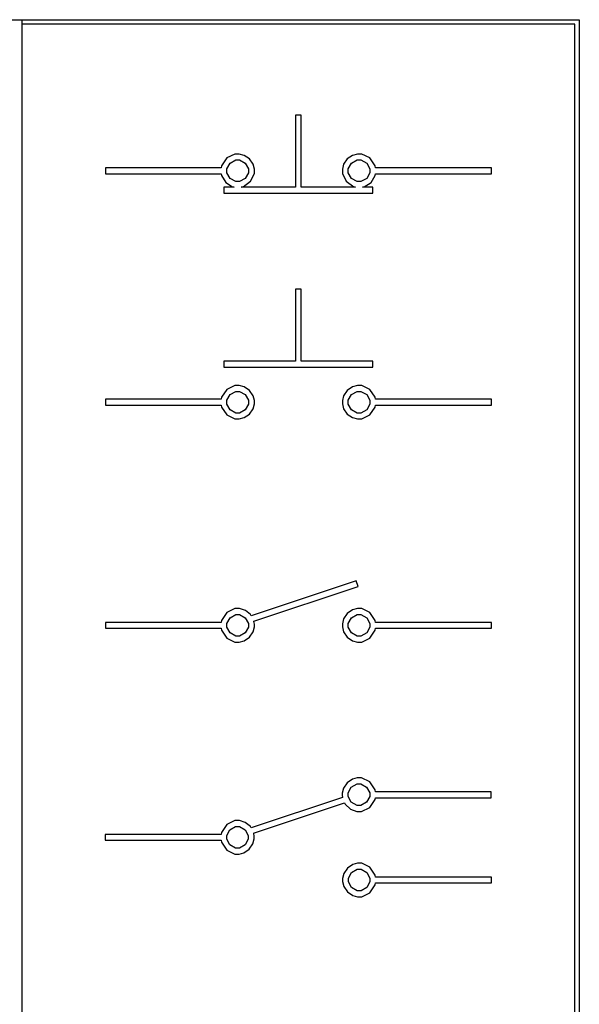
# Model space of a CAD drawing. Units: inches. Extents: x 30.9 to 54.6, y 15.2 to 29.6.
# Drawn here: x 44.9 to 46.6, y 26.5 to 29.6 of the extents above; entities that cross this region are included whole.
import ezdxf

# ---------------------------------------------------------------- set-up
doc = ezdxf.new("R2010")
doc.units = ezdxf.units.IN
doc.header["$MEASUREMENT"] = 0
doc.layers.add('freecads.com', color=7, linetype='Continuous')

msp = doc.modelspace()

# ---------------------------------------------------------------- linework, layer by layer
at = {"layer": 'freecads.com', "color": 0}
for p, q in [((43.1641, 29.5777), (44.9106, 29.5777)), ((44.8967, 29.5777), (46.6435, 29.5777)), ((44.9106, 29.5777), (44.9106, 15.2349)), ((46.6435, 29.5777), (46.6435, 15.2349)), ((46.6296, 29.5638), (44.9106, 29.5638)), ((44.9106, 29.5638), (44.9106, 15.2488)), ((46.6296, 15.2488), (46.6296, 29.5638)), ((45.7793, 29.2811), (45.7609, 29.2811)), ((45.7609, 29.2811), (45.7609, 29.0572)), ((45.7793, 29.0572), (45.7793, 29.2811)), ((45.5478, 29.1478), (45.5313, 29.1234)), ((45.5729, 29.16), (45.5478, 29.1478)), ((45.5576, 29.1317), (45.5754, 29.1416)), ((45.5813, 29.16), (45.5729, 29.16)), ((45.5754, 29.1416), (45.5813, 29.1416)), ((45.5864, 29.16), (45.5813, 29.16)), ((45.5813, 29.1416), (45.5873, 29.1416)), ((45.6015, 29.156), (45.5864, 29.16)), ((45.5873, 29.1416), (45.605, 29.1317)), ((45.6181, 29.1448), (45.6015, 29.156)), ((45.6292, 29.1282), (45.6181, 29.1448)), ((45.9221, 29.1448), (45.9109, 29.1282)), ((45.9386, 29.156), (45.9221, 29.1448)), ((45.9351, 29.1317), (45.9529, 29.1416)), ((45.9537, 29.16), (45.9386, 29.156)), ((45.9529, 29.1416), (45.9588, 29.1416)), ((45.9588, 29.16), (45.9537, 29.16)), ((45.9672, 29.16), (45.9588, 29.16)), ((45.9588, 29.1416), (45.9648, 29.1416)), ((45.9648, 29.1416), (45.9825, 29.1317)), ((45.9923, 29.1478), (45.9672, 29.16)), ((46.0088, 29.1234), (45.9923, 29.1478)), ((45.5303, 29.1173), (45.17, 29.1173)), ((45.17, 29.1173), (45.17, 29.0988)), ((45.5313, 29.1234), (45.5303, 29.1173)), ((45.5478, 29.1141), (45.5576, 29.1317)), ((45.5478, 29.1081), (45.5478, 29.1141)), ((45.605, 29.1317), (45.6149, 29.1141)), ((45.6149, 29.1141), (45.6149, 29.1081)), ((45.6333, 29.1131), (45.6292, 29.1282)), ((45.6333, 29.1081), (45.6333, 29.1131)), ((45.9109, 29.1282), (45.9069, 29.1131)), ((45.9069, 29.1131), (45.9069, 29.1081)), ((45.9253, 29.1141), (45.9351, 29.1317)), ((45.9253, 29.1081), (45.9253, 29.1141)), ((45.9825, 29.1317), (45.9924, 29.1141)), ((45.9924, 29.1141), (45.9924, 29.1081)), ((46.0099, 29.1173), (46.0088, 29.1234)), ((46.3701, 29.1173), (46.0099, 29.1173)), ((46.3701, 29.0988), (46.3701, 29.1173)), ((45.17, 29.0988), (45.5303, 29.0988)), ((45.5303, 29.0988), (45.5312, 29.0936)), ((45.5312, 29.0936), (45.5441, 29.0718)), ((45.5478, 29.1021), (45.5478, 29.1081)), ((45.5478, 29.1081), (45.5478, 29.1081)), ((45.5576, 29.0843), (45.5478, 29.1021)), ((45.5754, 29.0745), (45.5576, 29.0843)), ((45.605, 29.0843), (45.5873, 29.0745)), ((45.6149, 29.1021), (45.605, 29.0843)), ((45.6149, 29.1081), (45.6149, 29.1021)), ((45.6215, 29.0752), (45.6333, 29.0999)), ((45.6333, 29.0999), (45.6333, 29.1081)), ((45.9069, 29.1081), (45.9069, 29.0999)), ((45.9069, 29.0999), (45.9186, 29.0752)), ((45.9253, 29.1021), (45.9253, 29.1081)), ((45.9351, 29.0843), (45.9253, 29.1021)), ((45.9529, 29.0745), (45.9351, 29.0843)), ((45.9825, 29.0843), (45.9648, 29.0745)), ((45.9924, 29.1021), (45.9825, 29.0843)), ((45.9924, 29.1081), (45.9924, 29.1021)), ((45.9961, 29.0718), (46.009, 29.0936)), ((46.009, 29.0936), (46.0099, 29.0988)), ((46.0099, 29.0988), (46.3701, 29.0988)), ((46.0099, 29.0988), (46.0099, 29.0988)), ((45.5704, 29.0572), (45.5386, 29.0572)), ((45.5386, 29.0572), (45.5386, 29.0388)), ((45.5441, 29.0718), (45.5653, 29.0584)), ((45.5653, 29.0584), (45.5704, 29.0572)), ((45.5813, 29.0745), (45.5754, 29.0745)), ((45.5873, 29.0745), (45.5813, 29.0745)), ((45.5923, 29.0572), (45.5981, 29.0585)), ((45.7609, 29.0572), (45.5923, 29.0572)), ((45.5981, 29.0585), (45.6215, 29.0752)), ((45.9479, 29.0572), (45.7793, 29.0572)), ((45.9186, 29.0752), (45.9421, 29.0585)), ((45.9421, 29.0585), (45.9479, 29.0572)), ((45.9588, 29.0745), (45.9529, 29.0745)), ((45.9648, 29.0745), (45.9588, 29.0745)), ((45.9588, 29.0745), (45.9588, 29.0745)), ((45.9697, 29.0572), (45.9748, 29.0584)), ((46.0016, 29.0572), (45.9697, 29.0572)), ((45.9748, 29.0584), (45.9961, 29.0718)), ((46.0016, 29.0388), (46.0016, 29.0572)), ((45.5386, 29.0388), (46.0016, 29.0388)), ((45.7793, 28.7397), (45.7609, 28.7397)), ((45.7609, 28.7397), (45.7609, 28.5159)), ((45.7793, 28.5159), (45.7793, 28.7397)), ((45.7609, 28.5159), (45.5386, 28.5159)), ((45.5386, 28.5159), (45.5386, 28.4974)), ((46.0016, 28.5159), (45.7793, 28.5159)), ((46.0016, 28.4974), (46.0016, 28.5159)), ((46.0016, 28.5159), (46.0016, 28.5159)), ((45.5386, 28.4974), (46.0016, 28.4974)), ((45.5729, 28.4404), (45.5479, 28.4282)), ((45.5813, 28.4404), (45.5729, 28.4404)), ((45.5864, 28.4404), (45.5813, 28.4404)), ((45.5813, 28.4404), (45.5813, 28.4404)), ((45.6015, 28.4364), (45.5864, 28.4404)), ((45.9537, 28.4404), (45.9386, 28.4364)), ((45.9588, 28.4404), (45.9537, 28.4404)), ((45.9672, 28.4404), (45.9588, 28.4404)), ((45.9923, 28.4282), (45.9672, 28.4404)), ((45.5479, 28.4282), (45.5313, 28.4038)), ((45.5478, 28.3945), (45.5576, 28.4121)), ((45.5576, 28.4121), (45.5754, 28.422)), ((45.5754, 28.422), (45.5813, 28.422)), ((45.5813, 28.422), (45.5873, 28.422)), ((45.5873, 28.422), (45.605, 28.4121)), ((45.6181, 28.4252), (45.6015, 28.4364)), ((45.605, 28.4121), (45.6149, 28.3945)), ((45.6292, 28.4086), (45.6181, 28.4252)), ((45.6333, 28.3935), (45.6292, 28.4086)), ((45.9109, 28.4086), (45.9069, 28.3935)), ((45.9221, 28.4252), (45.9109, 28.4086)), ((45.9386, 28.4364), (45.9221, 28.4252)), ((45.9253, 28.3945), (45.9351, 28.4121)), ((45.9351, 28.4121), (45.9529, 28.422)), ((45.9529, 28.422), (45.9588, 28.422)), ((45.9588, 28.422), (45.9648, 28.422)), ((45.9648, 28.422), (45.9825, 28.4121)), ((45.9825, 28.4121), (45.9924, 28.3945)), ((46.0088, 28.4038), (45.9923, 28.4282)), ((45.5302, 28.3977), (45.17, 28.3977)), ((45.17, 28.3977), (45.17, 28.3792)), ((45.17, 28.3792), (45.5302, 28.3792)), ((45.5313, 28.4038), (45.5302, 28.3977)), ((45.5302, 28.3792), (45.5313, 28.3732)), ((45.5478, 28.3885), (45.5478, 28.3945)), ((45.5478, 28.3825), (45.5478, 28.3885)), ((45.5576, 28.3647), (45.5478, 28.3825)), ((45.6149, 28.3825), (45.605, 28.3647)), ((45.6149, 28.3945), (45.6149, 28.3885)), ((45.6149, 28.3885), (45.6149, 28.3825)), ((45.6292, 28.3682), (45.6333, 28.3834)), ((45.6333, 28.3885), (45.6333, 28.3935)), ((45.6333, 28.3834), (45.6333, 28.3885)), ((45.9069, 28.3935), (45.9069, 28.3885)), ((45.9069, 28.3885), (45.9069, 28.3834)), ((45.9069, 28.3834), (45.9109, 28.3682)), ((45.9253, 28.3885), (45.9253, 28.3945)), ((45.9253, 28.3825), (45.9253, 28.3885)), ((45.9351, 28.3647), (45.9253, 28.3825)), ((45.9924, 28.3825), (45.9825, 28.3647)), ((45.9924, 28.3945), (45.9924, 28.3885)), ((45.9924, 28.3885), (45.9924, 28.3825)), ((46.0099, 28.3977), (46.0088, 28.4038)), ((46.0088, 28.3732), (46.0099, 28.3792)), ((46.3701, 28.3977), (46.0099, 28.3977)), ((46.0099, 28.3792), (46.3701, 28.3792)), ((46.3701, 28.3792), (46.3701, 28.3977)), ((46.3701, 28.3977), (46.3701, 28.3977)), ((45.5313, 28.3732), (45.5479, 28.3488)), ((45.5479, 28.3488), (45.5729, 28.3366)), ((45.5754, 28.3549), (45.5576, 28.3647)), ((45.5813, 28.3549), (45.5754, 28.3549)), ((45.5873, 28.3549), (45.5813, 28.3549)), ((45.5813, 28.3549), (45.5813, 28.3549)), ((45.605, 28.3647), (45.5873, 28.3549)), ((45.6015, 28.3406), (45.6181, 28.3517)), ((45.6181, 28.3517), (45.6292, 28.3682)), ((45.9109, 28.3682), (45.9221, 28.3517)), ((45.9221, 28.3517), (45.9386, 28.3406)), ((45.9529, 28.3549), (45.9351, 28.3647)), ((45.9588, 28.3549), (45.9529, 28.3549)), ((45.9648, 28.3549), (45.9588, 28.3549)), ((45.9588, 28.3549), (45.9588, 28.3549)), ((45.9825, 28.3647), (45.9648, 28.3549)), ((45.9672, 28.3366), (45.9923, 28.3488)), ((45.9923, 28.3488), (46.0088, 28.3732)), ((45.5729, 28.3366), (45.5813, 28.3366)), ((45.5813, 28.3366), (45.5864, 28.3366)), ((45.5864, 28.3366), (45.6015, 28.3406)), ((45.9386, 28.3406), (45.9537, 28.3366)), ((45.9537, 28.3366), (45.9588, 28.3366)), ((45.9588, 28.3366), (45.9672, 28.3366)), ((45.95, 27.8332), (45.6238, 27.7248)), ((45.9558, 27.8157), (45.95, 27.8332)), ((45.6315, 27.7079), (45.9558, 27.8157)), ((45.9558, 27.8157), (45.9558, 27.8157)), ((45.5479, 27.7345), (45.5313, 27.71)), ((45.5729, 27.7467), (45.5479, 27.7345)), ((45.5813, 27.7467), (45.5729, 27.7467)), ((45.5874, 27.7467), (45.5813, 27.7467)), ((45.6055, 27.7407), (45.5874, 27.7467)), ((45.6214, 27.7281), (45.6055, 27.7407)), ((45.9386, 27.7427), (45.9221, 27.7316)), ((45.9537, 27.7467), (45.9386, 27.7427)), ((45.9588, 27.7467), (45.9537, 27.7467)), ((45.9672, 27.7467), (45.9588, 27.7467)), ((45.9923, 27.7345), (45.9672, 27.7467)), ((46.0088, 27.71), (45.9923, 27.7345)), ((45.5302, 27.7041), (45.17, 27.7041)), ((45.17, 27.7041), (45.17, 27.6856)), ((45.5313, 27.71), (45.5302, 27.7041)), ((45.5478, 27.7009), (45.5576, 27.7185)), ((45.5576, 27.7185), (45.5754, 27.7284)), ((45.5754, 27.7284), (45.5813, 27.7284)), ((45.5813, 27.7284), (45.5873, 27.7284)), ((45.5873, 27.7284), (45.605, 27.7185)), ((45.605, 27.7185), (45.6149, 27.7009)), ((45.6238, 27.7248), (45.6214, 27.7281)), ((45.6318, 27.707), (45.6315, 27.7079)), ((45.6333, 27.6981), (45.6318, 27.707)), ((45.9109, 27.715), (45.9069, 27.6999)), ((45.9221, 27.7316), (45.9109, 27.715)), ((45.9253, 27.7009), (45.9351, 27.7185)), ((45.9351, 27.7185), (45.9529, 27.7284)), ((45.9529, 27.7284), (45.9588, 27.7284)), ((45.9588, 27.7284), (45.9648, 27.7284)), ((45.9648, 27.7284), (45.9825, 27.7185)), ((45.9825, 27.7185), (45.9924, 27.7009)), ((46.0099, 27.7041), (46.0088, 27.71)), ((46.3701, 27.7041), (46.0099, 27.7041)), ((46.3701, 27.6856), (46.3701, 27.7041)), ((46.3701, 27.7041), (46.3701, 27.7041)), ((45.17, 27.6856), (45.5302, 27.6856)), ((45.5302, 27.6856), (45.5313, 27.6795)), ((45.5313, 27.6795), (45.5479, 27.6551)), ((45.5478, 27.6948), (45.5478, 27.7009)), ((45.5478, 27.6889), (45.5478, 27.6948)), ((45.5576, 27.6711), (45.5478, 27.6889)), ((45.6149, 27.6889), (45.605, 27.6711)), ((45.6149, 27.7009), (45.6149, 27.6948)), ((45.6149, 27.6948), (45.6149, 27.6889)), ((45.6181, 27.6581), (45.6292, 27.6747)), ((45.6292, 27.6747), (45.6333, 27.6898)), ((45.6333, 27.6948), (45.6333, 27.6981)), ((45.6333, 27.6898), (45.6333, 27.6948)), ((45.9069, 27.6999), (45.9069, 27.6948)), ((45.9069, 27.6948), (45.9069, 27.6898)), ((45.9069, 27.6898), (45.9109, 27.6747)), ((45.9109, 27.6747), (45.9221, 27.6581)), ((45.9253, 27.6948), (45.9253, 27.7009)), ((45.9253, 27.6889), (45.9253, 27.6948)), ((45.9351, 27.6711), (45.9253, 27.6889)), ((45.9924, 27.6889), (45.9825, 27.6711)), ((45.9923, 27.6551), (46.0088, 27.6795)), ((45.9924, 27.7009), (45.9924, 27.6948)), ((45.9924, 27.6948), (45.9924, 27.6889)), ((46.0088, 27.6795), (46.0099, 27.6856)), ((46.0099, 27.6856), (46.3701, 27.6856)), ((45.5479, 27.6551), (45.5729, 27.6429)), ((45.5754, 27.6613), (45.5576, 27.6711)), ((45.5729, 27.6429), (45.5813, 27.6429)), ((45.5813, 27.6613), (45.5754, 27.6613)), ((45.5873, 27.6613), (45.5813, 27.6613)), ((45.5813, 27.6613), (45.5813, 27.6613)), ((45.5813, 27.6429), (45.5864, 27.6429)), ((45.5864, 27.6429), (45.6015, 27.647)), ((45.605, 27.6711), (45.5873, 27.6613)), ((45.6015, 27.647), (45.6181, 27.6581)), ((45.9221, 27.6581), (45.9386, 27.647)), ((45.9529, 27.6613), (45.9351, 27.6711)), ((45.9386, 27.647), (45.9537, 27.6429)), ((45.9588, 27.6613), (45.9529, 27.6613)), ((45.9537, 27.6429), (45.9588, 27.6429)), ((45.9648, 27.6613), (45.9588, 27.6613)), ((45.9588, 27.6613), (45.9588, 27.6613)), ((45.9588, 27.6429), (45.9672, 27.6429)), ((45.9825, 27.6711), (45.9648, 27.6613)), ((45.9672, 27.6429), (45.9923, 27.6551)), ((45.9381, 27.2162), (45.9216, 27.2051)), ((45.9533, 27.2203), (45.9381, 27.2162)), ((45.9583, 27.2203), (45.9533, 27.2203)), ((45.9667, 27.2203), (45.9583, 27.2203)), ((45.9918, 27.208), (45.9667, 27.2203)), ((45.9104, 27.1885), (45.9064, 27.1734)), ((45.9216, 27.2051), (45.9104, 27.1885)), ((45.9248, 27.1743), (45.9346, 27.1921)), ((45.9346, 27.1921), (45.9524, 27.2019)), ((45.9524, 27.2019), (45.9583, 27.2019)), ((45.9583, 27.2019), (45.9643, 27.2019)), ((45.9583, 27.2019), (45.9583, 27.2019)), ((45.9643, 27.2019), (45.9821, 27.1921)), ((45.9821, 27.1921), (45.9919, 27.1743)), ((46.0084, 27.1836), (45.9918, 27.208)), ((46.0095, 27.1775), (46.0084, 27.1836)), ((45.9071, 27.16), (45.6233, 27.0657)), ((45.9064, 27.1734), (45.9064, 27.1683)), ((45.9064, 27.1683), (45.9064, 27.1662)), ((45.9064, 27.1662), (45.907, 27.1607)), ((45.907, 27.1607), (45.9071, 27.16)), ((45.9248, 27.1683), (45.9248, 27.1743)), ((45.9248, 27.1624), (45.9248, 27.1683)), ((45.9346, 27.1447), (45.9248, 27.1624)), ((45.9919, 27.1624), (45.9821, 27.1447)), ((45.9918, 27.1286), (46.0084, 27.1531)), ((45.9919, 27.1743), (45.9919, 27.1683)), ((45.9919, 27.1683), (45.9919, 27.1624)), ((46.0084, 27.1531), (46.0095, 27.1591)), ((46.3697, 27.1775), (46.0095, 27.1775)), ((46.0095, 27.1591), (46.3697, 27.1591)), ((46.3697, 27.1591), (46.3697, 27.1775)), ((45.6311, 27.0488), (45.9133, 27.1426)), ((45.9133, 27.1426), (45.9155, 27.1387)), ((45.9133, 27.1426), (45.9133, 27.1426)), ((45.9155, 27.1387), (45.9319, 27.1237)), ((45.9319, 27.1237), (45.9517, 27.1163)), ((45.9524, 27.1348), (45.9346, 27.1447)), ((45.9583, 27.1348), (45.9524, 27.1348)), ((45.9643, 27.1348), (45.9583, 27.1348)), ((45.9821, 27.1447), (45.9643, 27.1348)), ((45.9667, 27.1163), (45.9918, 27.1286)), ((45.9517, 27.1163), (45.9583, 27.1163)), ((45.9583, 27.1163), (45.9667, 27.1163)), ((45.5474, 27.0754), (45.5309, 27.051)), ((45.5724, 27.0877), (45.5474, 27.0754)), ((45.5474, 27.0417), (45.5572, 27.0594)), ((45.5572, 27.0594), (45.5749, 27.0692)), ((45.5808, 27.0877), (45.5724, 27.0877)), ((45.5749, 27.0692), (45.5808, 27.0692)), ((45.5869, 27.0877), (45.5808, 27.0877)), ((45.5808, 27.0692), (45.5868, 27.0692)), ((45.5868, 27.0692), (45.6046, 27.0594)), ((45.6051, 27.0817), (45.5869, 27.0877)), ((45.6046, 27.0594), (45.6144, 27.0417)), ((45.6209, 27.069), (45.6051, 27.0817)), ((45.6233, 27.0657), (45.6209, 27.069)), ((45.5298, 27.0449), (45.1696, 27.0449)), ((45.1696, 27.0449), (45.1696, 27.0265)), ((45.5309, 27.051), (45.5298, 27.0449)), ((45.5474, 27.0357), (45.5474, 27.0417)), ((45.5474, 27.0298), (45.5474, 27.0357)), ((45.5572, 27.0121), (45.5474, 27.0298)), ((45.6144, 27.0298), (45.6046, 27.0121)), ((45.6144, 27.0417), (45.6144, 27.0357)), ((45.6144, 27.0357), (45.6144, 27.0298)), ((45.6287, 27.0155), (45.6328, 27.0307)), ((45.6314, 27.0478), (45.6311, 27.0488)), ((45.6328, 27.039), (45.6314, 27.0478)), ((45.6328, 27.0357), (45.6328, 27.039)), ((45.6328, 27.0307), (45.6328, 27.0357)), ((45.1696, 27.0265), (45.5298, 27.0265)), ((45.5298, 27.0265), (45.5309, 27.0205)), ((45.5309, 27.0205), (45.5474, 26.9961)), ((45.5749, 27.0022), (45.5572, 27.0121)), ((45.5808, 27.0022), (45.5749, 27.0022)), ((45.5868, 27.0022), (45.5808, 27.0022)), ((45.5808, 27.0022), (45.5808, 27.0022)), ((45.6046, 27.0121), (45.5868, 27.0022)), ((45.601, 26.9879), (45.6176, 26.999)), ((45.6176, 26.999), (45.6287, 27.0155)), ((45.5474, 26.9961), (45.5724, 26.9837)), ((45.5724, 26.9837), (45.5808, 26.9837)), ((45.5808, 26.9837), (45.5859, 26.9837)), ((45.5859, 26.9837), (45.601, 26.9879)), ((45.9225, 26.9398), (45.9114, 26.9233)), ((45.939, 26.951), (45.9225, 26.9398)), ((45.9541, 26.955), (45.939, 26.951)), ((45.9592, 26.955), (45.9541, 26.955)), ((45.9676, 26.955), (45.9592, 26.955)), ((45.9926, 26.9428), (45.9676, 26.955)), ((46.0092, 26.9184), (45.9926, 26.9428)), ((45.9114, 26.9233), (45.9073, 26.9082)), ((45.9073, 26.9082), (45.9073, 26.9031)), ((45.9257, 26.909), (45.9355, 26.9268)), ((45.9257, 26.9031), (45.9257, 26.909)), ((45.9355, 26.9268), (45.9533, 26.9366)), ((45.9533, 26.9366), (45.9592, 26.9366)), ((45.9592, 26.9366), (45.9651, 26.9366)), ((45.9651, 26.9366), (45.9829, 26.9268)), ((45.9829, 26.9268), (45.9928, 26.909)), ((45.9928, 26.909), (45.9928, 26.9031)), ((46.0103, 26.9123), (46.0092, 26.9184)), ((46.3705, 26.9123), (46.0103, 26.9123)), ((46.3705, 26.8939), (46.3705, 26.9123)), ((46.3705, 26.9123), (46.3705, 26.9123)), ((45.9073, 26.9031), (45.9073, 26.898)), ((45.9073, 26.898), (45.9114, 26.8829)), ((45.9114, 26.8829), (45.9225, 26.8664)), ((45.9257, 26.8972), (45.9257, 26.9031)), ((45.9355, 26.8794), (45.9257, 26.8972)), ((45.9533, 26.8695), (45.9355, 26.8794)), ((45.9829, 26.8794), (45.9651, 26.8695)), ((45.9928, 26.8972), (45.9829, 26.8794)), ((45.9926, 26.8634), (46.0092, 26.8878)), ((45.9928, 26.9031), (45.9928, 26.8972)), ((46.0092, 26.8878), (46.0103, 26.8939)), ((46.0103, 26.8939), (46.3705, 26.8939)), ((45.9225, 26.8664), (45.939, 26.8553)), ((45.939, 26.8553), (45.9541, 26.8511)), ((45.9592, 26.8695), (45.9533, 26.8695)), ((45.9541, 26.8511), (45.9592, 26.8511)), ((45.9651, 26.8695), (45.9592, 26.8695)), ((45.9592, 26.8695), (45.9592, 26.8695)), ((45.9592, 26.8511), (45.9676, 26.8511)), ((45.9676, 26.8511), (45.9926, 26.8634))]:
    msp.add_line(p, q, dxfattribs=at)

doc.saveas('drawing.dxf')
